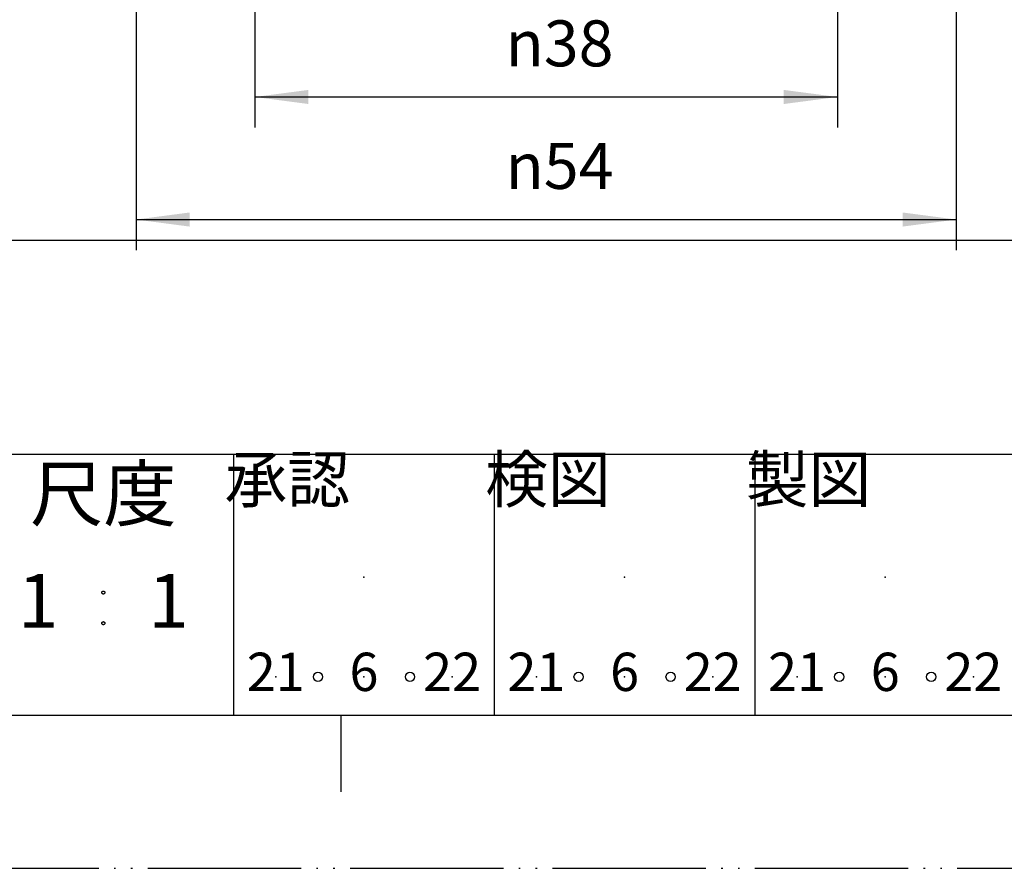
# Model space of a CAD drawing. Units: millimetres. Extents: x 0 to 210, y 0 to 297.
# Drawn here: x 84 to 148, y 0 to 55 of the extents above; entities that cross this region are included whole.
import ezdxf

# ---------------------------------------------------------------- set-up
doc = ezdxf.new("R2010")
doc.units = ezdxf.units.MM
doc.linetypes.add('DOT_CENTER', pattern=[14, 12, -1, 0, -1])
doc.linetypes.add('PHANTOM', pattern=[13, 10, -1, 0, -1, 0, -1])
doc.layers.add('1', color=7, linetype='Continuous')
doc.styles.add('CONVERTER_11', font='MS Mincho.ttf', dxfattribs={"width": 0.89})
doc.styles.add('CONVERTER_12', font='txt.shx', dxfattribs={"width": 0.9})
doc.dimstyles.new('ME10_DIM_10', dxfattribs={"dimtxt": 3, "dimasz": 3.5, "dimexe": 2, "dimexo": 0, "dimgap": 2, "dimtad": 1, "dimdsep": 46, "dimtxsty": 'CONVERTER_12', "dimsah": 1, "dimcen": 0.09, "dimclrd": 2, "dimclre": 2, "dimclrt": 7, "dimadec": 0, "dimazin": 0, "dimtfac": 1, "dimtdec": 4, "dimtix": 1, "dimtmove": 0, "dimatfit": 3, "dimfxl": 1, "dimtolj": 1, "dimtzin": 0, "dimarcsym": 0})
doc.dimstyles.new('ME10_DIM_12', dxfattribs={"dimtxt": 3, "dimasz": 3.5, "dimexe": 2, "dimexo": 0, "dimgap": 2, "dimtad": 1, "dimdsep": 46, "dimtxsty": 'CONVERTER_12', "dimsah": 1, "dimcen": 0.09, "dimclrd": 2, "dimclre": 2, "dimclrt": 7, "dimadec": 0, "dimazin": 0, "dimtfac": 1, "dimtdec": 4, "dimtix": 1, "dimtmove": 0, "dimatfit": 3, "dimfxl": 1, "dimtolj": 1, "dimtzin": 0, "dimarcsym": 0})

# ---------------------------------------------------------------- blocks, each defined once
blk = doc.blocks.new('開示A4')
at = {"layer": '1', "color": 7, "linetype": 'Continuous'}
for p, q in [((25, 41), (200, 41)), ((200, 27), (25, 27)), ((25, 10), (105, 10)), ((105, 10), (200, 10))]:
    blk.add_line(p, q, dxfattribs=at)
at = {"layer": '1', "color": 2, "linetype": 'Continuous'}
for p, q in [((98, 27), (98, 10)), ((115, 27), (115, 10)), ((132, 27), (132, 10)), ((105, 10), (105, 5))]:
    blk.add_line(p, q, dxfattribs=at)
at = {"layer": '1', "color": 4, "linetype": 'PHANTOM'}
blk.add_line((0, 0), (210, 0), dxfattribs=at)
at = {"layer": '1', "color": 7, "linetype": 'DOT_CENTER'}
for centre in [(89.5, 18), (89.5, 16)]:
    blk.add_circle(centre, 0.1, dxfattribs=at)
at = {"layer": '1', "color": 7, "linetype": 'Continuous'}
for centre in [(103.5, 12.5), (109.5, 12.5), (120.5, 12.5), (126.5, 12.5), (137.5, 12.5), (143.5, 12.5)]:
    blk.add_circle(centre, 0.3, dxfattribs=at)
at = {"layer": '1', "color": 4}
for p in [(106.5, 19), (123.5, 19), (140.5, 19), (85.25, 17), (93.75, 17), (100.75, 12.5), (106.5, 12.5), (112.25, 12.5), (117.75, 12.5), (123.5, 12.5), (129.25, 12.5), (134.75, 12.5), (140.5, 12.5), (146.25, 12.5)]:
    blk.add_point(p, dxfattribs=at)
at = {"layer": '1', "color": 2, "attachment_point": 5, "style": 'CONVERTER_11'}
for s, insert, char_height, line_spacing_factor in [('承認', (101.5, 25), 3, 0.590909), ('検図', (118.5, 25), 3, 0.590909), ('製図', (135.5, 25), 3, 0.590909), ('尺度', (89.5, 24), 3.5, 0.545455)]:
    blk.add_mtext(s, dxfattribs=dict(at, insert=insert, char_height=char_height, line_spacing_factor=line_spacing_factor))
blk = doc.blocks.new('*D2')
at = {"layer": '1', "color": 2, "linetype": 'Continuous'}
for p, q in [((99.382, 60.346), (99.382, 48.346)), ((137.382, 60.346), (137.382, 48.346)), ((99.382, 50.346), (137.382, 50.346))]:
    blk.add_line(p, q, dxfattribs=at)
at = {"layer": '1', "color": 2}
for points in [[(102.882, 50.807), (102.882, 49.886), (99.382, 50.346)], [(133.882, 49.886), (133.882, 50.807), (137.382, 50.346)]]:
    blk.add_solid(points, dxfattribs=at)
at = {"layer": '1', "color": 7, "insert": (115.736, 52.346), "char_height": 3, "attachment_point": 7, "rotation": 0.00014, "line_spacing_factor": 0.60024, "style": 'CONVERTER_12'}
blk.add_mtext('\\C7;{\\Fgdt;n}\\C7;38', dxfattribs=at)
blk = doc.blocks.new('*D4')
at = {"layer": '1', "color": 2, "linetype": 'Continuous'}
for p, q in [((91.632, 125.846), (91.632, 40.346)), ((145.132, 125.846), (145.132, 40.346)), ((91.632, 42.346), (145.132, 42.346))]:
    blk.add_line(p, q, dxfattribs=at)
at = {"layer": '1', "color": 2}
for points in [[(95.132, 42.807), (95.132, 41.886), (91.632, 42.346)], [(141.632, 41.886), (141.632, 42.807), (145.132, 42.346)]]:
    blk.add_solid(points, dxfattribs=at)
at = {"layer": '1', "color": 7, "insert": (115.736, 44.346), "char_height": 3, "attachment_point": 7, "rotation": 0.00014, "line_spacing_factor": 0.60024, "style": 'CONVERTER_12'}
blk.add_mtext('\\C7;{\\Fgdt;n}\\C7;54', dxfattribs=at)

msp = doc.modelspace()

# ---------------------------------------------------------------- block references
at = {"layer": '1'}
msp.add_blockref('開示A4', (0, 0), dxfattribs=at)

# ---------------------------------------------------------------- texts
at = {"layer": '1', "color": 7, "attachment_point": 5, "style": 'CONVERTER_12'}
for s, insert, char_height, line_spacing_factor in [('1', (85.25, 17), 3.5, 1.320528), ('1', (93.75, 17), 3.5, 1.320528), ('21', (100.75, 12.5), 2.5, 0.720288), ('6', (106.5, 12.5), 2.5, 0.720288), ('22', (112.25, 12.5), 2.5, 0.720288), ('21', (117.75, 12.5), 2.5, 0.720288), ('6', (123.5, 12.5), 2.5, 0.720288), ('22', (129.25, 12.5), 2.5, 0.720288), ('21', (134.75, 12.5), 2.5, 0.720288), ('6', (140.5, 12.5), 2.5, 0.720288), ('22', (146.25, 12.5), 2.5, 0.720288)]:
    msp.add_mtext(s, dxfattribs=dict(at, insert=insert, char_height=char_height, line_spacing_factor=line_spacing_factor))

# ---------------------------------------------------------------- dimensions: what is measured, and where the dimension line sits
at = {"layer": '1'}
dim = msp.add_aligned_dim(p1=(91.632, 125.846), p2=(145.132, 125.846), distance=-83.5, text='{\\Fgdt;n}54', dimstyle='ME10_DIM_12', override={"dimpost": '{\\Fgdt;n}<>'}, dxfattribs=at)
dim.commit()
dim.dimension.update_dxf_attribs({"geometry": '*D4', "text_midpoint": (118.646, 45.846), "text_rotation": 0.00014})
dim = msp.add_linear_dim(base=(99.382, 50.346), p1=(137.382, 60.346), p2=(99.382, 60.346), dimstyle='ME10_DIM_10', override={"dimpost": '{\\Fgdt;n}<>'}, dxfattribs=at)
dim.commit()
dim.dimension.update_dxf_attribs({"geometry": '*D2', "text_midpoint": (118.646, 53.846), "text_rotation": 0.00014})

doc.saveas('drawing.dxf')
